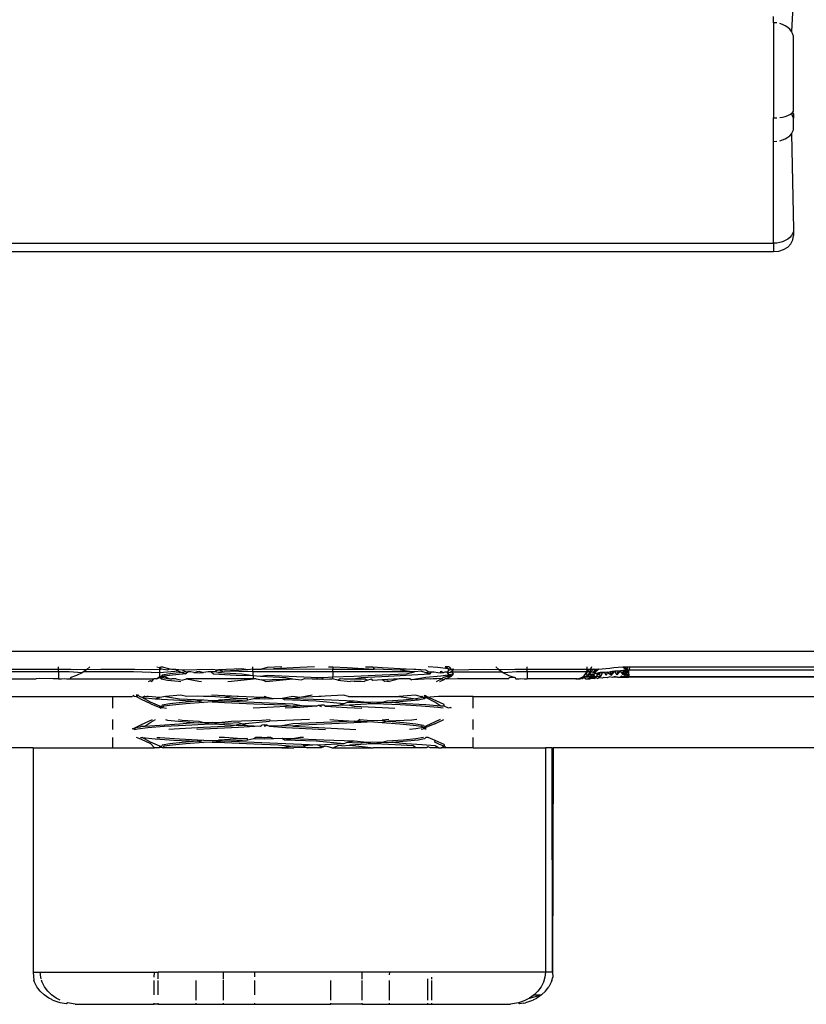
# Model space of a CAD drawing. Extents: x -2362 to 2208, y -1623 to 1553.
# Drawn here: x 915 to 939, y -676 to -645 of the extents above; entities that cross this region are included whole.
import ezdxf

# ---------------------------------------------------------------- set-up
doc = ezdxf.new("R2010")
doc.units = 0
doc.layers.get('0').update_dxf_attribs({"linetype": 'CONTINUOUS'})

msp = doc.modelspace()

# ---------------------------------------------------------------- linework, layer by layer
for p, q in [((938.769, -645.037), (938.722, -645.812)), ((938.165, -645.544), (938.165, -645.354)), ((938.263, -645.55), (938.165, -645.544)), ((938.165, -645.544), (938.165, -648.513)), ((938.449, -645.597), (938.359, -645.568)), ((938.533, -645.638), (938.449, -645.597)), ((938.607, -645.688), (938.533, -645.638)), ((938.671, -645.747), (938.607, -645.688)), ((938.722, -645.812), (938.671, -645.747)), ((938.76, -645.884), (938.722, -645.812)), ((938.783, -645.959), (938.76, -645.884)), ((938.79, -646.036), (938.783, -645.959)), ((938.79, -648.263), (938.79, -646.036)), ((938.722, -648.377), (938.76, -648.34)), ((938.76, -648.34), (938.783, -648.302)), ((938.76, -648.34), (938.79, -648.395)), ((938.783, -648.302), (938.79, -648.263)), ((938.165, -648.513), (938.263, -648.51)), ((938.165, -649.245), (938.165, -648.513)), ((938.359, -648.501), (938.449, -648.486)), ((938.449, -648.486), (938.533, -648.465)), ((938.533, -648.465), (938.607, -648.44)), ((938.607, -648.44), (938.671, -648.41)), ((938.671, -648.41), (938.722, -648.377)), ((938.79, -648.517), (938.722, -648.377)), ((938.79, -648.395), (938.79, -648.517)), ((938.79, -648.812), (938.79, -648.517)), ((938.722, -649.009), (938.76, -648.946)), ((938.76, -648.946), (938.783, -648.88)), ((938.783, -648.88), (938.79, -648.812)), ((938.165, -649.245), (938.263, -649.24)), ((938.165, -652.421), (938.165, -649.245)), ((938.359, -649.224), (938.449, -649.198)), ((938.449, -649.198), (938.533, -649.163)), ((938.533, -649.163), (938.607, -649.118)), ((938.607, -649.118), (938.671, -649.067)), ((938.671, -649.067), (938.722, -649.009)), ((938.722, -649.009), (938.79, -651.988)), ((938.79, -651.988), (938.783, -652.055)), ((938.533, -652.338), (938.449, -652.373)), ((938.607, -652.294), (938.533, -652.338)), ((938.671, -652.242), (938.607, -652.294)), ((938.722, -652.184), (938.671, -652.242)), ((938.707, -652.439), (938.769, -652.318)), ((938.76, -652.121), (938.722, -652.184)), ((938.783, -652.055), (938.76, -652.121)), ((938.769, -652.318), (938.79, -652.18)), ((938.783, -652.055), (938.79, -652.115)), ((938.79, -652.115), (938.79, -652.18)), ((908.165, -652.421), (938.165, -652.421)), ((938.263, -652.415), (938.165, -652.421)), ((938.165, -652.421), (938.165, -652.678)), ((938.359, -652.399), (938.263, -652.415)), ((938.327, -652.672), (938.478, -652.622)), ((938.449, -652.373), (938.359, -652.399)), ((938.478, -652.622), (938.607, -652.542)), ((938.607, -652.542), (938.707, -652.439)), ((908.165, -652.678), (938.165, -652.678)), ((938.165, -652.678), (938.327, -652.672)), ((969.415, -665.162), (885.665, -665.162)), ((913.978, -665.712), (915.853, -665.712)), ((915.388, -665.79), (913.999, -665.79)), ((915.853, -665.794), (915.388, -665.79)), ((915.853, -665.712), (915.853, -665.631)), ((915.853, -665.712), (916.241, -665.712)), ((915.853, -665.794), (915.853, -665.712)), ((916.188, -665.79), (915.853, -665.794)), ((915.853, -665.794), (915.853, -666.012)), ((916.588, -665.821), (916.188, -665.79)), ((916.241, -665.712), (916.737, -665.719)), ((916.588, -665.821), (916.42, -665.903)), ((916.634, -665.79), (916.588, -665.821)), ((916.737, -665.719), (916.634, -665.79)), ((918.198, -665.79), (916.634, -665.79)), ((916.83, -665.631), (916.737, -665.719)), ((916.737, -665.719), (917.175, -665.712)), ((917.175, -665.712), (918.232, -665.712)), ((919.011, -665.824), (918.198, -665.79)), ((918.232, -665.712), (919.011, -665.719)), ((918.927, -665.631), (919.017, -665.653)), ((919.011, -665.719), (919.017, -665.653)), ((919.011, -665.719), (919.056, -665.693)), ((919.012, -665.771), (919.011, -665.719)), ((919.011, -665.824), (919.012, -665.771)), ((919.368, -665.79), (919.011, -665.824)), ((919.012, -665.875), (919.011, -665.824)), ((919.085, -665.631), (919.017, -665.653)), ((919.017, -665.653), (919.056, -665.693)), ((919.045, -665.631), (919.085, -665.631)), ((919.056, -665.693), (919.256, -665.734)), ((919.085, -665.631), (919.327, -665.693)), ((919.327, -665.85), (919.089, -665.89)), ((919.256, -665.734), (919.327, -665.693)), ((919.327, -665.693), (919.391, -665.712)), ((919.716, -665.809), (919.327, -665.85)), ((919.601, -665.772), (919.368, -665.79)), ((919.391, -665.712), (919.508, -665.712)), ((919.83, -665.85), (919.408, -665.89)), ((919.508, -665.712), (919.716, -665.734)), ((919.508, -665.712), (919.601, -665.772)), ((919.601, -665.772), (919.716, -665.809)), ((919.716, -665.734), (920.627, -665.712)), ((919.716, -665.734), (919.832, -665.79)), ((919.832, -665.79), (919.716, -665.809)), ((919.716, -665.809), (919.83, -665.85)), ((919.904, -665.795), (919.83, -665.85)), ((919.832, -665.79), (919.904, -665.795)), ((919.981, -665.79), (919.904, -665.795)), ((920.08, -665.809), (919.981, -665.79)), ((920.08, -665.809), (920.228, -665.772)), ((920.08, -665.809), (920.239, -665.82)), ((920.228, -665.772), (920.383, -665.809)), ((920.239, -665.82), (920.383, -665.809)), ((920.528, -665.79), (920.383, -665.809)), ((920.615, -665.79), (920.528, -665.79)), ((920.719, -665.79), (920.615, -665.79)), ((920.615, -665.79), (920.689, -665.85)), ((920.627, -665.712), (920.851, -665.734)), ((920.689, -665.85), (921.394, -665.89)), ((920.851, -665.734), (920.719, -665.79)), ((920.851, -665.809), (920.719, -665.79)), ((921.576, -665.693), (920.851, -665.734)), ((920.851, -665.734), (921.032, -665.772)), ((921.032, -665.772), (920.851, -665.809)), ((920.851, -665.809), (921.576, -665.85)), ((921.761, -665.734), (921.032, -665.772)), ((921.915, -665.79), (921.032, -665.772)), ((921.761, -665.734), (921.576, -665.693)), ((921.576, -665.85), (921.92, -665.905)), ((921.915, -665.712), (921.761, -665.734)), ((921.915, -665.712), (921.915, -665.631)), ((921.916, -665.752), (921.915, -665.712)), ((921.915, -665.712), (922.186, -665.712)), ((921.915, -665.79), (921.916, -665.752)), ((924.416, -665.79), (921.915, -665.79)), ((921.915, -665.79), (921.917, -665.851)), ((921.917, -665.851), (921.92, -665.905)), ((922.363, -665.653), (922.186, -665.712)), ((922.186, -665.712), (922.558, -665.693)), ((922.823, -665.631), (922.363, -665.653)), ((923.38, -665.653), (922.558, -665.693)), ((922.558, -665.693), (924.415, -665.712)), ((923.837, -665.631), (923.38, -665.653)), ((924.282, -665.631), (924.415, -665.631)), ((924.414, -665.851), (924.411, -665.905)), ((924.416, -665.79), (924.414, -665.851)), ((924.415, -665.631), (924.415, -665.712)), ((924.415, -665.631), (924.856, -665.655)), ((924.415, -665.712), (925.704, -665.712)), ((924.415, -665.752), (924.415, -665.712)), ((924.416, -665.79), (924.415, -665.752)), ((926.963, -665.79), (924.416, -665.79)), ((924.856, -665.655), (925.704, -665.712)), ((925.43, -665.631), (925.662, -665.631)), ((925.662, -665.631), (925.704, -665.712)), ((925.662, -665.631), (925.951, -665.655)), ((925.704, -665.712), (925.733, -665.693)), ((925.733, -665.693), (926.514, -665.731)), ((925.951, -665.655), (926.701, -665.693)), ((925.951, -665.888), (926.701, -665.85)), ((926.514, -665.731), (926.701, -665.693)), ((926.514, -665.731), (926.963, -665.79)), ((926.701, -665.693), (926.94, -665.712)), ((926.701, -665.85), (926.963, -665.79)), ((926.879, -665.888), (927.456, -665.85)), ((926.94, -665.712), (927.006, -665.712)), ((927.18, -665.772), (926.963, -665.79)), ((927.006, -665.712), (927.317, -665.731)), ((927.18, -665.772), (927.317, -665.812)), ((927.317, -665.731), (927.411, -665.79)), ((927.317, -665.812), (927.411, -665.79)), ((927.317, -665.812), (927.456, -665.85)), ((927.688, -665.655), (927.384, -665.631)), ((927.411, -665.79), (927.495, -665.796)), ((927.456, -665.85), (927.495, -665.796)), ((927.495, -665.796), (927.572, -665.79)), ((927.572, -665.79), (927.688, -665.812)), ((928.015, -665.693), (927.688, -665.655)), ((927.688, -665.812), (927.769, -665.821)), ((927.769, -665.821), (927.785, -665.772)), ((927.769, -665.821), (927.871, -665.812)), ((927.785, -665.772), (927.871, -665.812)), ((927.871, -665.812), (927.915, -665.79)), ((927.915, -665.79), (927.962, -665.796)), ((928.031, -665.631), (927.923, -665.631)), ((928.015, -665.693), (927.923, -665.631)), ((927.962, -665.796), (928.002, -665.79)), ((927.962, -665.796), (928.015, -665.85)), ((928.015, -665.739), (928.002, -665.79)), ((928.002, -665.79), (928.015, -665.85)), ((928.002, -665.79), (928.071, -665.812)), ((928.098, -665.712), (928.015, -665.693)), ((928.015, -665.693), (928.015, -665.739)), ((928.015, -665.739), (928.071, -665.731)), ((928.015, -665.85), (928.071, -665.888)), ((928.071, -665.655), (928.031, -665.631)), ((928.098, -665.712), (928.071, -665.655)), ((928.071, -665.731), (928.098, -665.712)), ((928.071, -665.812), (928.112, -665.772)), ((928.071, -665.812), (928.133, -665.79)), ((928.165, -665.85), (928.071, -665.888)), ((928.098, -665.712), (928.165, -665.693)), ((928.098, -665.712), (928.159, -665.731)), ((928.112, -665.772), (928.159, -665.731)), ((928.159, -665.731), (928.133, -665.79)), ((928.133, -665.79), (928.165, -665.85)), ((928.133, -665.79), (929.697, -665.79)), ((928.165, -665.693), (928.159, -665.731)), ((928.159, -665.731), (929.156, -665.712)), ((928.165, -665.85), (928.159, -665.888)), ((929.156, -665.712), (929.594, -665.719)), ((929.5, -665.631), (929.594, -665.719)), ((929.594, -665.719), (930.09, -665.712)), ((929.594, -665.719), (929.697, -665.79)), ((929.697, -665.79), (929.743, -665.821)), ((930.143, -665.79), (929.743, -665.821)), ((929.743, -665.821), (929.91, -665.903)), ((930.09, -665.712), (930.478, -665.712)), ((930.478, -665.794), (930.143, -665.79)), ((930.478, -665.712), (930.478, -665.631)), ((930.478, -665.794), (930.478, -665.712)), ((930.478, -665.712), (932.353, -665.712)), ((930.942, -665.79), (930.478, -665.794)), ((930.478, -665.794), (930.478, -666.012)), ((932.332, -665.79), (930.942, -665.79)), ((932.281, -665.888), (932.312, -665.848)), ((932.334, -665.862), (932.281, -665.888)), ((932.281, -665.888), (932.334, -665.862)), ((932.312, -665.848), (932.332, -665.79)), ((932.312, -665.848), (932.334, -665.862)), ((932.332, -665.79), (932.348, -665.759)), ((932.332, -665.79), (932.371, -665.79)), ((932.332, -665.79), (932.334, -665.862)), ((932.348, -665.759), (932.353, -665.712)), ((932.348, -665.759), (932.371, -665.79)), ((932.353, -665.712), (932.353, -665.631)), ((932.353, -665.712), (932.397, -665.712)), ((932.39, -665.862), (932.363, -665.895)), ((932.363, -665.895), (932.428, -665.862)), ((932.371, -665.79), (932.397, -665.712)), ((932.427, -665.79), (932.371, -665.79)), ((932.382, -665.911), (932.39, -665.862)), ((932.428, -665.862), (932.382, -665.911)), ((932.412, -665.827), (932.39, -665.862)), ((932.397, -665.712), (932.45, -665.712)), ((932.427, -665.79), (932.412, -665.827)), ((932.412, -665.827), (932.436, -665.799)), ((932.412, -665.827), (932.469, -665.806)), ((932.469, -665.806), (932.412, -665.827)), ((932.45, -665.712), (932.427, -665.79)), ((932.469, -665.806), (932.427, -665.79)), ((932.428, -665.862), (932.469, -665.806)), ((932.428, -665.862), (932.585, -665.848)), ((932.561, -665.888), (932.428, -665.862)), ((932.428, -665.862), (932.531, -665.924)), ((932.48, -665.631), (932.45, -665.712)), ((932.45, -665.712), (932.525, -665.712)), ((932.461, -665.79), (932.45, -665.712)), ((932.525, -665.712), (932.469, -665.806)), ((932.527, -665.812), (932.469, -665.806)), ((932.525, -665.712), (932.618, -665.712)), ((932.614, -665.759), (932.525, -665.712)), ((932.614, -665.759), (932.527, -665.812)), ((932.607, -665.816), (932.527, -665.812)), ((932.561, -665.888), (932.585, -665.848)), ((932.561, -665.888), (932.585, -665.848)), ((932.585, -665.848), (932.603, -665.805)), ((932.607, -665.816), (932.585, -665.848)), ((932.644, -665.852), (932.585, -665.848)), ((932.712, -665.708), (932.603, -665.805)), ((932.603, -665.805), (932.614, -665.759)), ((932.614, -665.759), (932.607, -665.816)), ((932.644, -665.852), (932.607, -665.816)), ((932.712, -665.708), (932.614, -665.759)), ((932.712, -665.708), (932.614, -665.759)), ((932.614, -665.759), (932.618, -665.712)), ((932.618, -665.712), (932.712, -665.708)), ((932.707, -665.818), (932.644, -665.852)), ((932.644, -665.852), (932.675, -665.882)), ((932.675, -665.882), (932.767, -665.817)), ((932.707, -665.818), (932.675, -665.882)), ((932.675, -665.882), (932.718, -665.857)), ((932.767, -665.817), (932.707, -665.818)), ((932.712, -665.708), (932.817, -665.699)), ((932.767, -665.817), (932.718, -665.857)), ((932.718, -665.857), (932.782, -665.918)), ((932.767, -665.817), (932.833, -665.813)), ((932.833, -665.813), (932.767, -665.817)), ((932.782, -665.918), (932.833, -665.813)), ((932.817, -665.699), (932.932, -665.686)), ((932.833, -665.813), (932.904, -665.808)), ((932.904, -665.808), (932.833, -665.813)), ((932.978, -665.8), (932.904, -665.808)), ((932.938, -665.909), (932.904, -665.808)), ((932.932, -665.686), (933.055, -665.672)), ((932.978, -665.8), (932.938, -665.909)), ((932.978, -665.8), (933.218, -665.774)), ((932.978, -665.8), (933.106, -665.898)), ((933.055, -665.672), (933.185, -665.658)), ((933.135, -665.783), (933.055, -665.792)), ((933.055, -665.792), (933.106, -665.898)), ((933.106, -665.898), (933.218, -665.774)), ((933.135, -665.783), (933.106, -665.898)), ((933.218, -665.774), (933.135, -665.783)), ((933.185, -665.658), (933.321, -665.647)), ((933.302, -665.766), (933.218, -665.774)), ((933.284, -665.886), (933.218, -665.774)), ((933.284, -665.886), (933.388, -665.757)), ((933.302, -665.766), (933.284, -665.886)), ((933.388, -665.757), (933.302, -665.766)), ((933.321, -665.647), (933.461, -665.64)), ((933.388, -665.757), (933.475, -665.75)), ((933.475, -665.75), (933.388, -665.757)), ((933.414, -665.81), (933.388, -665.757)), ((933.469, -665.843), (933.414, -665.81)), ((933.414, -665.81), (933.467, -665.876)), ((933.603, -665.841), (933.414, -665.81)), ((933.414, -665.81), (933.603, -665.878)), ((933.461, -665.64), (933.603, -665.637)), ((933.461, -665.64), (933.564, -665.743)), ((933.461, -665.64), (933.603, -665.693)), ((933.461, -665.64), (933.603, -665.747)), ((933.469, -665.843), (933.467, -665.876)), ((933.475, -665.75), (933.469, -665.843)), ((933.516, -665.872), (933.469, -665.843)), ((933.475, -665.75), (933.564, -665.743)), ((933.564, -665.743), (933.475, -665.75)), ((933.475, -665.75), (933.556, -665.8)), ((933.475, -665.75), (933.652, -665.823)), ((933.475, -665.75), (933.652, -665.782)), ((933.556, -665.8), (933.516, -665.872)), ((933.564, -665.743), (933.556, -665.8)), ((933.556, -665.8), (933.603, -665.796)), ((933.556, -665.8), (933.603, -665.841)), ((933.603, -665.747), (933.564, -665.743)), ((933.652, -665.782), (933.564, -665.743)), ((933.603, -665.637), (933.688, -665.631)), ((933.603, -665.637), (933.603, -665.747)), ((933.652, -665.738), (933.603, -665.747)), ((933.603, -665.796), (933.603, -665.747)), ((933.603, -665.841), (933.603, -665.796)), ((933.603, -665.878), (933.603, -665.841)), ((933.603, -665.878), (933.652, -665.86)), ((933.652, -665.738), (933.688, -665.631)), ((943.165, -665.738), (933.652, -665.738)), ((933.652, -665.86), (933.652, -665.738)), ((933.652, -665.86), (933.652, -665.892)), ((933.688, -665.631), (943.165, -665.631)), ((914.226, -666.012), (915.153, -666.012)), ((915.255, -666.002), (915.153, -666.012)), ((915.687, -666.012), (915.255, -666.002)), ((915.853, -666.012), (915.687, -666.012)), ((915.853, -666.012), (915.943, -666.012)), ((915.943, -666.012), (916.048, -666)), ((916.048, -666), (916.102, -666.012)), ((916.102, -666.012), (916.211, -666.012)), ((916.239, -665.963), (916.211, -666.012)), ((916.211, -666.012), (918.828, -666.012)), ((916.42, -665.903), (916.239, -665.963)), ((918.662, -666.089), (918.729, -666.058)), ((918.729, -666.058), (918.77, -666.089)), ((918.77, -666.089), (918.828, -666.012)), ((918.924, -666.012), (918.828, -666.012)), ((918.924, -666.012), (919.011, -665.928)), ((918.924, -666.012), (919.017, -665.966)), ((919.011, -665.928), (919.012, -665.875)), ((919.017, -665.966), (919.011, -665.928)), ((919.061, -665.952), (919.011, -665.928)), ((919.061, -665.952), (919.017, -665.966)), ((919.017, -665.966), (919.056, -666.006)), ((919.056, -666.006), (919.089, -665.966)), ((919.056, -666.006), (919.256, -666.046)), ((919.089, -665.89), (919.061, -665.952)), ((919.136, -665.928), (919.061, -665.952)), ((919.061, -665.952), (919.089, -665.966)), ((919.089, -665.966), (919.136, -665.928)), ((919.089, -665.966), (919.327, -666.006)), ((919.408, -665.89), (919.136, -665.928)), ((919.136, -665.928), (919.327, -666.006)), ((919.256, -666.046), (919.601, -666.084)), ((919.327, -666.006), (919.388, -666.012)), ((919.527, -666.012), (919.388, -666.012)), ((919.527, -666.012), (919.716, -666.046)), ((919.601, -666.084), (919.666, -666.089)), ((919.716, -666.046), (919.846, -666.012)), ((919.846, -666.012), (920.228, -666.084)), ((921.941, -666.012), (919.846, -666.012)), ((920.228, -666.084), (920.313, -666.089)), ((921.14, -666.089), (921.252, -666.084)), ((921.252, -666.084), (921.941, -666.012)), ((921.394, -665.89), (921.92, -665.905)), ((921.92, -665.905), (921.924, -665.95)), ((921.92, -665.905), (922.154, -665.928)), ((921.924, -665.95), (921.929, -665.984)), ((922.021, -666.012), (921.941, -666.012)), ((922.021, -666.012), (922.199, -666.044)), ((922.154, -665.928), (922.363, -665.89)), ((922.154, -665.928), (922.951, -665.966)), ((922.199, -666.044), (923.165, -666.012)), ((922.311, -666.089), (922.199, -666.044)), ((922.311, -666.089), (922.435, -666.084)), ((922.363, -665.89), (923.968, -665.966)), ((922.435, -666.084), (923.165, -666.012)), ((922.951, -665.966), (923.165, -666.012)), ((923.165, -666.012), (923.423, -666.044)), ((923.423, -666.044), (923.545, -665.995)), ((923.545, -665.995), (923.773, -666.006)), ((923.773, -666.006), (923.896, -666.012)), ((923.896, -666.012), (923.968, -665.966)), ((923.896, -666.012), (924.091, -666.022)), ((923.968, -665.966), (924.069, -665.971)), ((924.069, -665.971), (924.131, -665.968)), ((924.069, -665.971), (924.091, -666.022)), ((924.091, -666.022), (924.309, -666.012)), ((924.131, -665.968), (924.407, -665.95)), ((924.309, -666.012), (924.389, -666.012)), ((924.57, -666.046), (924.389, -666.012)), ((924.407, -665.95), (924.402, -665.984)), ((924.411, -665.905), (924.407, -665.95)), ((924.407, -665.95), (925.079, -665.928)), ((924.57, -666.046), (924.639, -666)), ((924.57, -666.046), (924.957, -666.089)), ((924.639, -666), (924.755, -666.006)), ((924.755, -666.006), (924.868, -666.012)), ((924.868, -666.012), (925.058, -666.012)), ((925.079, -666.084), (924.957, -666.089)), ((925.058, -666.012), (925.297, -665.968)), ((925.058, -666.012), (925.425, -666.012)), ((925.079, -665.928), (925.951, -665.888)), ((925.079, -666.084), (925.196, -666.079)), ((925.196, -666.079), (925.299, -666.084)), ((925.297, -665.968), (926.146, -665.928)), ((925.299, -666.084), (925.388, -666.089)), ((925.48, -666.046), (925.388, -666.089)), ((925.425, -666.012), (925.48, -666.046)), ((925.48, -666.046), (925.622, -666.012)), ((925.662, -666.057), (925.622, -666.012)), ((925.951, -666.044), (925.662, -666.057)), ((926.485, -666.012), (925.951, -666.044)), ((926.037, -666.089), (925.951, -666.044)), ((926.103, -666.084), (926.037, -666.089)), ((926.103, -666.084), (926.173, -666.089)), ((926.146, -666.084), (926.103, -666.084)), ((926.146, -665.928), (926.879, -665.888)), ((926.173, -666.089), (926.146, -666.084)), ((926.485, -666.012), (926.173, -666.089)), ((926.577, -666.012), (926.485, -666.012)), ((926.701, -666.006), (926.577, -666.012)), ((926.804, -666.012), (926.701, -666.006)), ((926.832, -666.012), (926.804, -666.012)), ((926.832, -666.012), (926.879, -666.044)), ((927.317, -665.968), (926.879, -666.044)), ((927.464, -666.012), (926.879, -666.044)), ((927.785, -665.928), (927.317, -665.968)), ((927.464, -666.012), (927.544, -666.003)), ((927.544, -666.003), (927.664, -666.002)), ((927.647, -666.089), (927.789, -666.012)), ((927.789, -666.012), (927.664, -666.002)), ((927.757, -666.089), (927.883, -666.031)), ((928.071, -665.888), (927.785, -665.928)), ((927.789, -666.012), (927.871, -665.968)), ((927.789, -666.012), (927.883, -666.031)), ((927.871, -665.968), (928.071, -665.888)), ((928.112, -665.928), (927.871, -665.968)), ((927.883, -666.031), (927.912, -666.012)), ((927.953, -666.012), (927.912, -666.012)), ((927.953, -666.012), (928.112, -665.928)), ((927.953, -666.012), (928.303, -666.002)), ((928.071, -665.888), (928.112, -665.928)), ((928.159, -665.888), (928.112, -665.928)), ((928.336, -666.012), (928.303, -666.002)), ((929.878, -666.012), (928.336, -666.012)), ((929.878, -666.012), (929.916, -665.978)), ((929.91, -665.903), (930.092, -665.963)), ((930.092, -665.963), (929.916, -665.978)), ((930.092, -665.963), (930.12, -666.012)), ((930.12, -666.012), (930.229, -666.012)), ((930.229, -666.012), (930.282, -666)), ((930.282, -666), (930.388, -666.012)), ((930.388, -666.012), (930.478, -666.012)), ((931.992, -666.012), (930.478, -666.012)), ((932.035, -666.012), (931.992, -666.012)), ((931.992, -666.012), (932.065, -666.012)), ((932.035, -666.012), (932.094, -665.997)), ((932.035, -666.012), (932.065, -666.012)), ((932.065, -666.012), (932.127, -666.012)), ((932.08, -666.012), (932.162, -666.002)), ((932.08, -666.012), (932.114, -666.01)), ((932.094, -665.997), (932.148, -665.979)), ((932.162, -666.002), (932.127, -666.012)), ((932.148, -665.979), (932.198, -665.955)), ((932.204, -666.012), (932.162, -666.002)), ((932.198, -665.955), (932.243, -665.924)), ((932.198, -665.955), (932.253, -665.972)), ((932.253, -665.972), (932.204, -666.012)), ((932.243, -665.924), (932.281, -665.888)), ((932.243, -665.924), (932.276, -665.924)), ((932.253, -665.972), (932.276, -665.924)), ((932.293, -665.95), (932.253, -665.972)), ((932.253, -665.972), (932.31, -666.012)), ((932.33, -665.924), (932.293, -665.95)), ((932.496, -665.955), (932.303, -665.972)), ((932.31, -666.012), (932.368, -666.008)), ((932.363, -665.895), (932.33, -665.924)), ((932.33, -665.924), (932.382, -665.911)), ((932.382, -665.911), (932.33, -665.924)), ((932.382, -665.911), (932.363, -665.895)), ((932.368, -666.008), (932.413, -665.997)), ((932.368, -666.008), (932.441, -666.012)), ((932.438, -666.008), (932.368, -666.008)), ((932.382, -665.911), (932.531, -665.924)), ((932.382, -665.911), (932.456, -665.979)), ((932.413, -665.997), (932.456, -665.979)), ((932.438, -666.008), (932.413, -665.997)), ((932.441, -666.012), (932.456, -665.979)), ((932.509, -666.003), (932.441, -666.012)), ((932.456, -665.979), (932.496, -665.955)), ((932.509, -666.003), (932.456, -665.979)), ((932.496, -665.955), (932.531, -665.924)), ((932.496, -665.955), (932.619, -665.973)), ((932.569, -665.998), (932.509, -666.003)), ((932.531, -665.924), (932.561, -665.888)), ((932.619, -665.973), (932.531, -665.924)), ((932.619, -665.973), (932.561, -665.888)), ((932.569, -665.998), (932.619, -665.973)), ((932.629, -665.937), (932.619, -665.973)), ((932.619, -665.973), (932.679, -666.002)), ((932.675, -665.882), (932.629, -665.937)), ((932.629, -665.937), (932.782, -665.918)), ((932.714, -665.983), (932.679, -666.002)), ((932.782, -665.918), (932.714, -665.983)), ((932.82, -665.991), (932.714, -665.983)), ((932.871, -665.967), (932.82, -665.991)), ((932.972, -665.979), (932.871, -665.967)), ((933.042, -665.95), (932.972, -665.979)), ((933.133, -665.968), (933.042, -665.95)), ((933.224, -665.936), (933.133, -665.968)), ((933.247, -665.961), (933.133, -665.968)), ((933.247, -665.961), (933.224, -665.936)), ((933.301, -665.959), (933.247, -665.961)), ((933.301, -665.959), (933.388, -665.956)), ((933.41, -665.927), (933.388, -665.956)), ((933.448, -665.954), (933.388, -665.956)), ((933.388, -665.956), (933.652, -665.959)), ((933.388, -665.956), (933.652, -665.96)), ((933.475, -665.953), (933.41, -665.927)), ((933.448, -665.954), (933.41, -665.927)), ((933.41, -665.927), (933.603, -665.936)), ((933.41, -665.927), (933.603, -665.935)), ((933.448, -665.954), (933.652, -665.919)), ((933.652, -665.939), (933.448, -665.954)), ((933.448, -665.954), (933.475, -665.953)), ((933.467, -665.876), (933.516, -665.872)), ((933.545, -665.925), (933.475, -665.953)), ((933.652, -665.959), (933.475, -665.953)), ((933.516, -665.872), (933.603, -665.878)), ((933.545, -665.925), (933.516, -665.872)), ((933.545, -665.925), (933.603, -665.924)), ((933.603, -665.924), (933.603, -665.878)), ((933.652, -665.892), (933.603, -665.924)), ((933.652, -665.951), (933.603, -665.924)), ((933.652, -665.892), (933.652, -665.919)), ((943.165, -665.924), (933.652, -665.951)), ((933.652, -665.951), (943.165, -665.951)), ((885.665, -666.562), (917.54, -666.562)), ((917.54, -666.562), (917.54, -666.925)), ((917.54, -666.562), (918.153, -666.562)), ((918.219, -666.553), (918.153, -666.562)), ((918.186, -666.524), (918.219, -666.553)), ((918.219, -666.553), (918.275, -666.562)), ((918.342, -666.524), (918.272, -666.524)), ((918.275, -666.562), (918.342, -666.524)), ((918.448, -666.656), (918.275, -666.562)), ((918.342, -666.524), (918.376, -666.562)), ((918.46, -666.593), (918.376, -666.562)), ((918.73, -666.786), (918.448, -666.656)), ((918.546, -666.553), (918.46, -666.593)), ((918.46, -666.593), (918.875, -666.631)), ((918.729, -666.735), (918.46, -666.593)), ((918.546, -666.553), (918.615, -666.562)), ((918.655, -666.562), (918.615, -666.562)), ((919.013, -666.593), (918.655, -666.562)), ((919.011, -666.865), (918.729, -666.735)), ((918.875, -666.631), (919.013, -666.593)), ((918.875, -666.631), (919.452, -666.669)), ((919.188, -666.562), (919.013, -666.593)), ((919.663, -666.524), (919.188, -666.562)), ((919.188, -666.562), (919.63, -666.631)), ((919.716, -666.747), (919.327, -666.787)), ((919.452, -666.669), (920.185, -666.709)), ((919.63, -666.631), (920.38, -666.669)), ((919.859, -666.562), (919.663, -666.524)), ((920.185, -666.709), (919.716, -666.747)), ((920.383, -666.747), (919.83, -666.787)), ((920.185, -666.553), (919.859, -666.562)), ((920.382, -666.562), (920.185, -666.553)), ((920.228, -666.709), (920.185, -666.709)), ((920.38, -666.669), (920.228, -666.709)), ((920.228, -666.709), (920.383, -666.747)), ((920.38, -666.669), (920.669, -666.682)), ((920.612, -666.562), (920.382, -666.562)), ((920.653, -666.731), (920.383, -666.747)), ((921.034, -666.593), (920.612, -666.562)), ((921.252, -666.553), (920.63, -666.524)), ((921.032, -666.709), (920.653, -666.731)), ((920.653, -666.731), (921.034, -666.749)), ((920.669, -666.682), (920.851, -666.671)), ((921.576, -666.631), (920.851, -666.671)), ((920.851, -666.671), (921.032, -666.709)), ((921.135, -666.704), (921.032, -666.709)), ((921.252, -666.553), (921.034, -666.593)), ((921.576, -666.631), (921.034, -666.593)), ((921.034, -666.749), (921.948, -666.787)), ((921.252, -666.709), (921.135, -666.704)), ((921.427, -666.562), (921.252, -666.553)), ((921.761, -666.671), (921.252, -666.709)), ((921.252, -666.709), (922.199, -666.749)), ((921.473, -666.562), (921.427, -666.562)), ((922.199, -666.593), (921.473, -666.562)), ((921.742, -666.622), (921.576, -666.631)), ((921.761, -666.671), (921.742, -666.622)), ((921.948, -666.631), (921.761, -666.671)), ((922.199, -666.593), (921.948, -666.631)), ((922.29, -666.644), (921.948, -666.631)), ((922.266, -666.596), (922.199, -666.593)), ((922.199, -666.749), (923.165, -666.787)), ((922.285, -666.562), (922.266, -666.596)), ((922.363, -666.591), (922.266, -666.596)), ((922.363, -666.591), (922.285, -666.562)), ((922.558, -666.631), (922.29, -666.644)), ((922.558, -666.631), (922.363, -666.591)), ((922.828, -666.618), (922.558, -666.631)), ((923.165, -666.562), (922.828, -666.618)), ((923.165, -666.631), (922.828, -666.618)), ((922.908, -666.669), (922.828, -666.618)), ((923.896, -666.709), (922.908, -666.669)), ((923.38, -666.591), (923.165, -666.562)), ((923.38, -666.591), (923.165, -666.631)), ((924.131, -666.669), (923.165, -666.631)), ((923.772, -666.524), (923.38, -666.591)), ((923.98, -666.562), (923.38, -666.591)), ((924.755, -666.787), (923.896, -666.709)), ((924.045, -666.562), (923.98, -666.562)), ((924.177, -666.553), (924.045, -666.562)), ((925.079, -666.709), (924.131, -666.669)), ((924.751, -666.524), (924.177, -666.553)), ((924.904, -666.562), (924.751, -666.524)), ((924.856, -666.749), (924.755, -666.787)), ((925.079, -666.709), (924.856, -666.749)), ((925.184, -666.763), (924.856, -666.749)), ((924.904, -666.562), (926.472, -666.562)), ((925.48, -666.747), (925.079, -666.709)), ((925.48, -666.747), (925.184, -666.763)), ((925.662, -666.736), (925.48, -666.747)), ((925.642, -666.787), (925.48, -666.747)), ((925.678, -666.785), (925.642, -666.787)), ((925.951, -666.749), (925.662, -666.736)), ((925.733, -666.787), (925.678, -666.785)), ((925.951, -666.749), (925.733, -666.787)), ((926.103, -666.709), (925.951, -666.749)), ((926.101, -666.757), (925.951, -666.749)), ((926.25, -666.747), (926.101, -666.757)), ((926.615, -666.671), (926.103, -666.709)), ((926.73, -666.709), (926.25, -666.747)), ((926.701, -666.787), (926.25, -666.747)), ((926.989, -666.524), (926.472, -666.562)), ((926.472, -666.562), (927.003, -666.631)), ((927.003, -666.631), (926.615, -666.671)), ((927.075, -666.671), (926.73, -666.709)), ((927.143, -666.562), (926.989, -666.524)), ((927.241, -666.591), (927.003, -666.631)), ((927.003, -666.631), (927.075, -666.671)), ((927.275, -666.631), (927.075, -666.671)), ((927.143, -666.562), (927.195, -666.553)), ((927.195, -666.553), (927.241, -666.591)), ((927.32, -666.553), (927.241, -666.591)), ((927.241, -666.591), (927.314, -666.591)), ((927.26, -666.524), (927.32, -666.553)), ((927.314, -666.591), (927.275, -666.631)), ((927.314, -666.591), (927.318, -666.524)), ((927.716, -666.562), (927.314, -666.591)), ((927.601, -666.734), (927.314, -666.591)), ((927.32, -666.553), (927.318, -666.524)), ((927.883, -666.813), (927.32, -666.553)), ((927.785, -666.865), (927.601, -666.734)), ((928.79, -666.562), (927.716, -666.562)), ((928.79, -666.925), (928.79, -666.562)), ((928.79, -666.562), (969.415, -666.562)), ((918.73, -666.786), (919.017, -666.903)), ((919.017, -666.903), (919.011, -666.865)), ((919.061, -666.889), (919.011, -666.865)), ((919.011, -666.865), (919.038, -666.925)), ((919.017, -666.903), (919.038, -666.925)), ((919.089, -666.903), (919.017, -666.903)), ((919.038, -666.925), (919.089, -666.903)), ((919.089, -666.827), (919.061, -666.889)), ((919.327, -666.787), (919.089, -666.827)), ((919.136, -666.865), (919.089, -666.903)), ((919.089, -666.903), (919.221, -666.925)), ((919.408, -666.827), (919.136, -666.865)), ((919.83, -666.787), (919.408, -666.827)), ((922.363, -666.903), (921.926, -666.925)), ((921.948, -666.787), (922.908, -666.825)), ((923.165, -666.865), (922.363, -666.903)), ((922.908, -666.825), (923.165, -666.865)), ((923.38, -666.903), (922.924, -666.925)), ((923.165, -666.787), (923.503, -666.849)), ((923.503, -666.849), (923.165, -666.865)), ((923.165, -666.865), (923.38, -666.903)), ((923.896, -666.865), (923.38, -666.903)), ((923.896, -666.865), (923.503, -666.849)), ((923.896, -666.865), (923.968, -666.827)), ((923.968, -666.827), (924.064, -666.822)), ((923.968, -666.827), (924.046, -666.872)), ((924.046, -666.872), (924.064, -666.822)), ((924.064, -666.822), (924.131, -666.825)), ((924.131, -666.825), (924.177, -666.865)), ((924.591, -666.845), (924.177, -666.865)), ((924.177, -666.865), (924.856, -666.905)), ((924.755, -666.787), (924.591, -666.845)), ((924.937, -666.827), (924.591, -666.845)), ((924.856, -666.905), (925.319, -666.925)), ((925.642, -666.787), (924.937, -666.827)), ((924.937, -666.827), (925.079, -666.865)), ((925.079, -666.865), (925.951, -666.905)), ((926.514, -666.825), (925.733, -666.787)), ((925.951, -666.905), (926.347, -666.925)), ((927.18, -666.865), (926.514, -666.825)), ((927.317, -666.825), (926.701, -666.787)), ((927.688, -666.905), (927.18, -666.865)), ((927.785, -666.865), (927.317, -666.825)), ((927.861, -666.925), (927.688, -666.905)), ((927.883, -666.864), (927.785, -666.865)), ((927.883, -666.864), (927.883, -666.813)), ((928.027, -666.925), (927.883, -666.864)), ((928.071, -666.905), (928.027, -666.925)), ((928.121, -666.925), (928.071, -666.905)), ((917.54, -667.283), (917.54, -667.589)), ((918.447, -667.438), (918.782, -667.283)), ((918.546, -667.49), (918.73, -667.359)), ((918.73, -667.359), (918.881, -667.283)), ((919.193, -667.283), (919.256, -667.296)), ((919.256, -667.296), (919.601, -667.334)), ((919.594, -667.283), (919.716, -667.296)), ((919.601, -667.334), (920.08, -667.372)), ((919.63, -667.412), (920.08, -667.372)), ((919.716, -667.296), (920.228, -667.334)), ((920.08, -667.372), (920.23, -667.382)), ((920.228, -667.334), (920.38, -667.374)), ((920.23, -667.382), (920.38, -667.374)), ((920.38, -667.374), (920.669, -667.361)), ((920.38, -667.374), (920.597, -667.412)), ((920.669, -667.361), (920.851, -667.372)), ((920.689, -667.412), (920.851, -667.372)), ((920.851, -667.372), (921.252, -667.334)), ((920.851, -667.372), (921.147, -667.388)), ((921.147, -667.388), (921.475, -667.374)), ((921.252, -667.334), (922.199, -667.294)), ((921.475, -667.374), (921.576, -667.412)), ((921.576, -667.412), (922.435, -667.334)), ((922.199, -667.294), (922.463, -667.283)), ((923.685, -667.283), (922.435, -667.334)), ((924.131, -667.374), (923.165, -667.412)), ((925.079, -667.334), (924.131, -667.374)), ((924.319, -667.283), (924.57, -667.296)), ((925.297, -667.374), (924.383, -667.412)), ((924.57, -667.296), (925.079, -667.334)), ((925.079, -667.334), (925.196, -667.329)), ((925.252, -667.283), (925.196, -667.329)), ((925.196, -667.329), (925.299, -667.334)), ((925.252, -667.283), (925.48, -667.296)), ((925.678, -667.356), (925.297, -667.374)), ((925.299, -667.334), (925.678, -667.356)), ((925.48, -667.296), (925.662, -667.307)), ((925.662, -667.307), (925.951, -667.294)), ((925.678, -667.356), (925.948, -667.372)), ((926.103, -667.334), (925.948, -667.372)), ((925.948, -667.372), (926.501, -667.412)), ((926.156, -667.283), (925.951, -667.294)), ((925.951, -667.294), (926.103, -667.334)), ((926.103, -667.334), (926.146, -667.334)), ((926.879, -667.294), (926.146, -667.334)), ((926.146, -667.334), (926.615, -667.372)), ((926.615, -667.372), (927.003, -667.412)), ((927.036, -667.283), (926.879, -667.294)), ((927.767, -667.283), (927.32, -667.49)), ((927.601, -667.411), (927.878, -667.283)), ((928.79, -667.589), (928.79, -667.283)), ((918.165, -667.568), (918.26, -667.53)), ((918.237, -667.589), (918.165, -667.568)), ((918.237, -667.589), (918.26, -667.53)), ((918.237, -667.589), (918.316, -667.568)), ((918.26, -667.53), (918.447, -667.438)), ((918.26, -667.53), (918.404, -667.51)), ((918.316, -667.568), (918.643, -667.53)), ((918.404, -667.51), (918.448, -667.489)), ((918.448, -667.489), (918.546, -667.49)), ((918.546, -667.49), (919.013, -667.45)), ((918.643, -667.53), (919.151, -667.49)), ((919.013, -667.45), (919.63, -667.412)), ((919.151, -667.49), (919.817, -667.45)), ((919.63, -667.568), (919.292, -667.589)), ((920.38, -667.53), (919.63, -667.568)), ((919.817, -667.45), (920.597, -667.412)), ((920.597, -667.568), (920.169, -667.589)), ((921.252, -667.49), (920.38, -667.53)), ((920.597, -667.412), (920.653, -667.41)), ((921.475, -667.53), (920.597, -667.568)), ((920.653, -667.41), (920.689, -667.412)), ((920.689, -667.412), (921.394, -667.452)), ((921.394, -667.452), (921.252, -667.49)), ((921.576, -667.412), (921.394, -667.452)), ((921.394, -667.452), (921.739, -667.47)), ((922.154, -667.49), (921.475, -667.53)), ((921.576, -667.412), (921.739, -667.47)), ((921.739, -667.47), (922.154, -667.49)), ((922.154, -667.49), (922.199, -667.45)), ((922.266, -667.447), (922.199, -667.45)), ((922.363, -667.452), (922.266, -667.447)), ((922.266, -667.447), (922.285, -667.497)), ((922.363, -667.452), (922.285, -667.497)), ((922.363, -667.452), (922.435, -667.49)), ((922.827, -667.474), (922.435, -667.49)), ((922.435, -667.49), (922.951, -667.528)), ((923.165, -667.412), (922.827, -667.474)), ((923.165, -667.49), (922.827, -667.474)), ((922.951, -667.528), (923.773, -667.568)), ((923.423, -667.45), (923.165, -667.49)), ((923.165, -667.49), (923.968, -667.528)), ((924.383, -667.412), (923.423, -667.45)), ((923.773, -667.568), (924.185, -667.589)), ((923.968, -667.528), (924.755, -667.568)), ((924.755, -667.568), (925.13, -667.589)), ((926.501, -667.412), (926.923, -667.452)), ((927.003, -667.568), (926.803, -667.589)), ((926.923, -667.452), (927.195, -667.49)), ((927.003, -667.412), (927.241, -667.452)), ((927.241, -667.528), (927.003, -667.568)), ((927.275, -667.568), (927.172, -667.589)), ((927.195, -667.49), (927.241, -667.528)), ((927.241, -667.452), (927.27, -667.514)), ((927.27, -667.514), (927.241, -667.528)), ((927.241, -667.528), (927.314, -667.528)), ((927.27, -667.514), (927.32, -667.49)), ((927.314, -667.528), (927.275, -667.568)), ((927.601, -667.411), (927.314, -667.528)), ((927.314, -667.528), (927.32, -667.49)), ((927.317, -667.589), (927.314, -667.528)), ((917.54, -667.835), (917.54, -668.162)), ((918.448, -667.906), (918.291, -667.835)), ((918.413, -667.835), (918.46, -667.843)), ((918.73, -668.036), (918.448, -667.906)), ((918.46, -667.843), (918.875, -667.881)), ((918.729, -667.985), (918.46, -667.843)), ((919.011, -668.115), (918.729, -667.985)), ((918.875, -667.881), (919.452, -667.919)), ((918.923, -667.835), (919.013, -667.843)), ((919.013, -667.843), (919.63, -667.881)), ((919.716, -667.997), (919.327, -668.037)), ((919.452, -667.919), (920.185, -667.959)), ((919.63, -667.881), (920.38, -667.919)), ((920.185, -667.959), (919.716, -667.997)), ((920.383, -667.997), (919.83, -668.037)), ((920.228, -667.959), (920.185, -667.959)), ((920.38, -667.919), (920.228, -667.959)), ((920.228, -667.959), (920.383, -667.997)), ((920.38, -667.919), (920.669, -667.932)), ((920.653, -667.981), (920.383, -667.997)), ((921.032, -667.959), (920.653, -667.981)), ((920.653, -667.981), (921.034, -667.999)), ((920.669, -667.932), (920.851, -667.921)), ((921.576, -667.881), (920.851, -667.921)), ((920.851, -667.921), (921.032, -667.959)), ((921.034, -667.843), (920.869, -667.835)), ((921.135, -667.954), (921.032, -667.959)), ((921.576, -667.881), (921.034, -667.843)), ((921.034, -667.999), (921.948, -668.037)), ((921.252, -667.959), (921.135, -667.954)), ((921.761, -667.921), (921.252, -667.959)), ((921.252, -667.959), (922.199, -667.999)), ((921.742, -667.872), (921.576, -667.881)), ((921.761, -667.921), (921.742, -667.872)), ((921.948, -667.881), (921.761, -667.921)), ((922.015, -667.835), (921.948, -667.881)), ((922.29, -667.894), (921.948, -667.881)), ((922.199, -667.843), (922.015, -667.835)), ((922.266, -667.846), (922.199, -667.843)), ((922.199, -667.999), (923.931, -668.067)), ((922.363, -667.841), (922.266, -667.846)), ((922.558, -667.881), (922.29, -667.894)), ((922.48, -667.835), (922.363, -667.841)), ((922.558, -667.881), (922.48, -667.835)), ((922.828, -667.868), (922.558, -667.881)), ((923.165, -667.881), (922.828, -667.868)), ((922.908, -667.919), (922.828, -667.868)), ((923.165, -667.881), (922.908, -667.919)), ((923.896, -667.959), (922.908, -667.919)), ((923.38, -667.841), (923.165, -667.881)), ((924.131, -667.919), (923.165, -667.881)), ((923.496, -667.835), (923.38, -667.841)), ((924.755, -668.037), (923.896, -667.959)), ((925.079, -667.959), (924.131, -667.919)), ((924.856, -667.999), (924.755, -668.037)), ((925.079, -667.959), (924.856, -667.999)), ((925.184, -668.013), (924.856, -667.999)), ((925.48, -667.997), (925.079, -667.959)), ((925.48, -667.997), (925.184, -668.013)), ((925.662, -667.986), (925.48, -667.997)), ((925.642, -668.037), (925.48, -667.997)), ((925.951, -667.999), (925.662, -667.986)), ((925.951, -667.999), (925.733, -668.037)), ((926.103, -667.959), (925.951, -667.999)), ((926.101, -668.007), (925.951, -667.999)), ((926.25, -667.997), (926.101, -668.007)), ((926.615, -667.921), (926.103, -667.959)), ((926.73, -667.959), (926.25, -667.997)), ((926.701, -668.037), (926.25, -667.997)), ((927.003, -667.881), (926.615, -667.921)), ((927.075, -667.921), (926.73, -667.959)), ((927.241, -667.841), (927.003, -667.881)), ((927.275, -667.881), (927.075, -667.921)), ((927.314, -667.841), (927.275, -667.881)), ((927.39, -667.835), (927.314, -667.841)), ((927.602, -667.933), (927.39, -667.835)), ((927.601, -667.984), (927.602, -667.933)), ((927.741, -668.063), (927.601, -667.984)), ((927.883, -668.063), (927.602, -667.933)), ((928.79, -668.162), (928.79, -667.835)), ((915.059, -668.162), (885.665, -668.162)), ((915.059, -668.162), (915.059, -675.162)), ((915.059, -668.162), (917.54, -668.162)), ((917.54, -668.162), (918.848, -668.162)), ((918.73, -668.036), (918.848, -668.162)), ((918.991, -668.162), (918.848, -668.162)), ((919.017, -668.153), (918.991, -668.162)), ((919.017, -668.153), (919.011, -668.115)), ((919.061, -668.139), (919.011, -668.115)), ((919.089, -668.153), (919.017, -668.153)), ((919.089, -668.077), (919.061, -668.139)), ((919.061, -668.139), (919.089, -668.153)), ((919.327, -668.037), (919.089, -668.077)), ((919.089, -668.153), (919.12, -668.162)), ((919.136, -668.115), (919.12, -668.162)), ((922.825, -668.162), (919.12, -668.162)), ((919.408, -668.077), (919.136, -668.115)), ((919.83, -668.037), (919.408, -668.077)), ((921.948, -668.037), (922.704, -668.067)), ((922.704, -668.067), (923.165, -668.115)), ((923.165, -668.115), (922.825, -668.162)), ((922.825, -668.162), (923.197, -668.162)), ((923.165, -668.115), (923.486, -668.098)), ((923.38, -668.153), (923.197, -668.162)), ((923.61, -668.162), (923.38, -668.153)), ((923.931, -668.067), (923.486, -668.098)), ((923.486, -668.098), (923.61, -668.162)), ((924.045, -668.162), (923.61, -668.162)), ((923.931, -668.067), (923.968, -668.077)), ((924.755, -668.037), (923.968, -668.077)), ((923.968, -668.077), (924.046, -668.122)), ((924.177, -668.115), (924.045, -668.162)), ((924.046, -668.122), (924.177, -668.115)), ((924.265, -668.131), (924.177, -668.115)), ((924.383, -668.162), (924.265, -668.131)), ((924.383, -668.162), (924.436, -668.162)), ((924.595, -668.094), (924.436, -668.162)), ((924.436, -668.162), (925.676, -668.162)), ((924.692, -668.098), (924.595, -668.094)), ((924.692, -668.098), (924.937, -668.077)), ((925.642, -668.037), (924.937, -668.077)), ((924.937, -668.077), (925.42, -668.131)), ((925.42, -668.131), (925.676, -668.162)), ((925.678, -668.035), (925.642, -668.037)), ((927.001, -668.162), (925.676, -668.162)), ((925.733, -668.037), (925.678, -668.035)), ((926.36, -668.067), (925.733, -668.037)), ((926.92, -668.098), (926.36, -668.067)), ((927.2, -668.067), (926.701, -668.037)), ((927.001, -668.162), (926.92, -668.098)), ((927.338, -668.162), (927.001, -668.162)), ((927.611, -668.098), (927.2, -668.067)), ((927.392, -668.131), (927.338, -668.162)), ((927.456, -668.162), (927.392, -668.131)), ((927.716, -668.162), (927.456, -668.162)), ((927.716, -668.162), (927.611, -668.098)), ((927.716, -668.162), (927.804, -668.162)), ((927.883, -668.114), (927.741, -668.063)), ((927.883, -668.114), (927.804, -668.162)), ((927.949, -668.162), (927.804, -668.162)), ((927.883, -668.063), (927.883, -668.114)), ((927.915, -668.131), (927.883, -668.114)), ((927.949, -668.162), (927.915, -668.131)), ((928.79, -668.162), (927.949, -668.162)), ((928.79, -668.162), (931.046, -668.162)), ((931.046, -668.162), (931.046, -675.162)), ((931.258, -668.162), (931.046, -668.162)), ((931.272, -675.162), (931.258, -668.162)), ((931.258, -668.162), (931.29, -668.162)), ((931.29, -668.162), (931.272, -675.162)), ((969.415, -668.162), (931.29, -668.162)), ((915.059, -675.162), (915.285, -675.162)), ((915.059, -675.162), (915.084, -675.421)), ((915.3, -675.319), (915.285, -675.162)), ((915.285, -675.162), (918.848, -675.162)), ((915.315, -675.369), (915.3, -675.319)), ((918.835, -675.319), (918.848, -675.162)), ((918.848, -675.162), (918.966, -675.162)), ((918.966, -675.365), (918.966, -675.162)), ((921, -675.162), (918.966, -675.162)), ((921, -675.376), (921, -675.162)), ((921.979, -675.162), (921, -675.162)), ((921.979, -675.309), (921.979, -675.162)), ((925.33, -675.162), (921.979, -675.162)), ((925.33, -675.376), (925.33, -675.162)), ((926.196, -675.162), (925.33, -675.162)), ((926.179, -675.247), (926.196, -675.162)), ((931.046, -675.162), (926.196, -675.162)), ((927.365, -675.365), (927.365, -676.028)), ((927.496, -675.319), (927.496, -675.377)), ((931.031, -675.319), (930.986, -675.471)), ((931.046, -675.162), (931.031, -675.319)), ((931.272, -675.162), (931.046, -675.162)), ((931.247, -675.421), (931.275, -675.319)), ((931.272, -675.162), (931.275, -675.319)), ((915.102, -675.471), (915.084, -675.421)), ((915.177, -675.616), (915.102, -675.471)), ((915.209, -675.662), (915.177, -675.616)), ((915.279, -675.75), (915.209, -675.662)), ((915.344, -675.471), (915.327, -675.41)), ((915.417, -675.616), (915.344, -675.471)), ((915.517, -675.75), (915.417, -675.616)), ((918.835, -675.869), (918.835, -675.421)), ((918.966, -675.869), (918.966, -675.421)), ((920.152, -676.028), (920.152, -675.421)), ((921, -676.028), (921, -675.409)), ((921.979, -675.869), (921.979, -675.421)), ((924.352, -676.028), (924.352, -675.421)), ((925.33, -676.028), (925.33, -675.421)), ((926.179, -676.028), (926.179, -675.421)), ((927.496, -675.421), (927.496, -676.028)), ((930.914, -675.616), (930.814, -675.75)), ((930.986, -675.471), (930.914, -675.616)), ((931.052, -675.75), (931.122, -675.662)), ((931.122, -675.662), (931.154, -675.616)), ((931.229, -675.471), (931.154, -675.616)), ((931.247, -675.421), (931.229, -675.471)), ((915.407, -675.869), (915.279, -675.75)), ((915.556, -675.971), (915.407, -675.869)), ((915.64, -675.869), (915.517, -675.75)), ((915.644, -676.014), (915.556, -675.971)), ((915.785, -675.971), (915.64, -675.869)), ((915.902, -676.031), (915.785, -675.971)), ((930.546, -675.971), (930.384, -676.053)), ((930.691, -675.869), (930.546, -675.971)), ((930.546, -675.971), (930.923, -675.869)), ((930.66, -675.869), (930.691, -675.869)), ((930.687, -676.014), (930.775, -675.971)), ((930.814, -675.75), (930.691, -675.869)), ((930.691, -675.869), (930.923, -675.869)), ((930.923, -675.869), (930.775, -675.971)), ((931.052, -675.75), (930.923, -675.869)), ((915.666, -676.028), (915.644, -676.014)), ((915.723, -676.053), (915.666, -676.028)), ((915.904, -676.113), (915.723, -676.053)), ((915.968, -676.128), (915.904, -676.113)), ((916.095, -676.15), (915.968, -676.128)), ((916.149, -676.118), (916.095, -676.15)), ((916.308, -676.15), (916.149, -676.118)), ((916.375, -676.162), (916.308, -676.15)), ((916.375, -676.162), (918.835, -676.162)), ((918.835, -676.162), (918.835, -676.128)), ((918.966, -676.162), (918.835, -676.162)), ((918.966, -676.162), (918.966, -676.128)), ((918.966, -676.162), (920.152, -676.162)), ((920.152, -676.162), (920.152, -676.128)), ((920.152, -676.162), (921, -676.162)), ((921, -676.162), (921, -676.128)), ((921, -676.162), (921.979, -676.162)), ((921.979, -676.162), (921.979, -676.128)), ((921.979, -676.162), (924.352, -676.162)), ((924.352, -676.162), (924.352, -676.128)), ((925.33, -676.162), (924.352, -676.162)), ((925.33, -676.162), (925.33, -676.128)), ((925.33, -676.162), (926.179, -676.162)), ((926.179, -676.162), (926.179, -676.128)), ((926.179, -676.162), (927.365, -676.162)), ((927.365, -676.128), (927.365, -676.162)), ((927.365, -676.162), (927.496, -676.162)), ((927.496, -676.128), (927.496, -676.162)), ((927.496, -676.162), (929.956, -676.162)), ((930.023, -676.15), (929.956, -676.162)), ((930.208, -676.113), (930.023, -676.15)), ((930.384, -676.053), (930.208, -676.113)), ((930.236, -676.15), (930.208, -676.113)), ((930.363, -676.128), (930.236, -676.15)), ((930.363, -676.128), (930.427, -676.113)), ((930.608, -676.053), (930.427, -676.113)), ((930.664, -676.028), (930.608, -676.053)), ((930.664, -676.028), (930.687, -676.014))]:
    msp.add_line(p, q)

doc.saveas('drawing.dxf')
